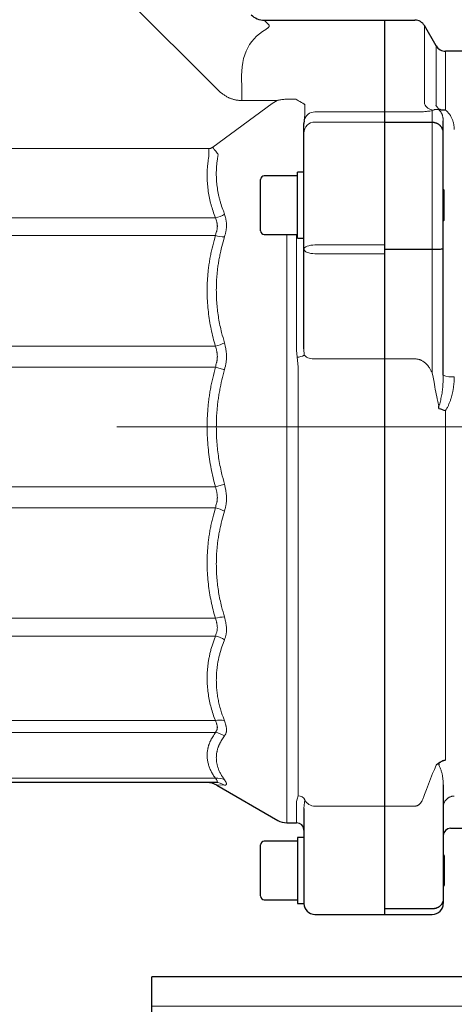
# Model space of a CAD drawing. Units: millimetres. Extents: x 0 to 210, y 0 to 297.
# Drawn here: x 87 to 90, y 86 to 92 of the extents above; entities that cross this region are included whole.
import ezdxf

# ---------------------------------------------------------------- set-up
doc = ezdxf.new("R2010")
doc.units = ezdxf.units.MM
doc.header["$LTSCALE"] = 5
doc.linetypes.add('AUSGEZOGEN', pattern=[0])
doc.linetypes.add('DASHDOT', pattern=[1, 0.5, -0.25, 0, -0.25])
for name, color, linetype in [('Mittellinie', 7, 'Continuous'), ('Volllinie breit', 7, 'Continuous'), ('Volllinie schmal', 7, 'Continuous')]:
    doc.layers.add(name, color=color, linetype=linetype)

# ---------------------------------------------------------------- blocks, each defined once
blk = doc.blocks.new('TE17_PL16_SAL_nNn075')
at = {"layer": 'Mittellinie', "color": 56, "linetype": 'DASHDOT', "lineweight": 18, "true_color": 0x808000}
blk.add_line((82.7824, 89.6483), (90.9724, 89.6483), dxfattribs=at)
at = {"layer": 'Volllinie breit', "color": 56, "linetype": 'AUSGEZOGEN', "lineweight": 25, "true_color": 0x808000}
for p, q in [((88.6848, 91.8683), (89.5077, 91.8683)), ((89.3424, 91.8683), (89.3424, 86.9883)), ((89.6232, 91.7283), (89.5597, 91.8383)), ((90.6124, 91.6983), (89.6751, 91.6983)), ((88.904, 91.321), (88.9024, 91.3044)), ((88.9024, 90.0744), (88.9024, 91.3044)), ((89.6024, 91.3096), (89.3424, 91.3096)), ((89.6624, 89.9302), (89.6624, 91.3183)), ((88.8664, 91.0183), (88.6864, 91.0183)), ((88.9024, 91.0383), (88.8664, 91.0383)), ((88.8664, 90.6783), (88.8664, 91.0383)), ((88.6664, 90.7182), (88.6664, 90.9976)), ((89.6664, 90.9399), (89.6624, 90.9439)), ((89.6664, 90.7767), (89.6664, 90.9399)), ((89.6624, 90.7727), (89.6664, 90.7767)), ((88.6864, 90.6983), (88.8664, 90.6983)), ((88.8664, 90.6783), (88.9024, 90.6783)), ((89.6024, 90.6168), (89.3424, 90.6168)), ((88.4194, 87.7083), (83.2624, 87.7083)), ((88.4269, 87.6935), (88.7592, 87.5017)), ((89.6624, 87.6964), (89.6624, 87.0483)), ((88.9024, 87.5661), (88.9024, 87.0483)), ((88.8092, 87.4883), (88.8624, 87.4883)), ((89.7024, 87.4583), (89.8724, 87.4583)), ((88.6664, 87.0893), (88.6664, 87.3684)), ((88.8664, 87.3883), (88.6864, 87.3883)), ((88.9024, 87.4083), (88.8664, 87.4083)), ((88.8664, 87.4083), (88.8664, 87.0483)), ((89.6664, 87.3099), (89.6624, 87.3139)), ((89.6664, 87.3099), (89.6664, 87.1467)), ((89.6624, 87.1427), (89.6664, 87.1467)), ((88.6864, 87.0683), (88.8664, 87.0683)), ((88.8664, 87.0483), (88.9024, 87.0483)), ((88.9624, 86.9883), (89.6024, 86.9883)), ((89.6024, 87.0186), (89.3424, 87.0186))]:
    blk.add_line(p, q, dxfattribs=at)
for points in [[(89.6383, 91.3819), (89.6341, 91.3867), (89.6321, 91.3892), (89.6301, 91.3916), (89.6283, 91.3942), (89.6265, 91.3968), (89.6248, 91.3994), (89.624, 91.4008), (89.6233, 91.4022), (89.6232, 91.4024)], [(89.6383, 91.3819), (89.6385, 91.381), (89.6387, 91.3802), (89.6388, 91.3802)], [(89.6751, 91.3771), (89.6749, 91.377), (89.6726, 91.3767), (89.6703, 91.3765), (89.668, 91.3763), (89.6657, 91.3762), (89.6634, 91.3762), (89.6611, 91.3763), (89.6589, 91.3764), (89.6567, 91.3767), (89.6543, 91.3771), (89.6519, 91.3776), (89.6496, 91.3782), (89.6473, 91.3788), (89.645, 91.3795), (89.6428, 91.3803), (89.6383, 91.3819)], [(89.6624, 91.2521), (89.6624, 91.2523), (89.6623, 91.2544), (89.6622, 91.2566), (89.662, 91.2587), (89.6617, 91.2608), (89.6613, 91.2629), (89.6608, 91.265), (89.6603, 91.2671), (89.6597, 91.2692), (89.6589, 91.2714), (89.658, 91.2736), (89.657, 91.2758), (89.656, 91.2779), (89.6548, 91.28), (89.6536, 91.282), (89.6523, 91.284), (89.6508, 91.286), (89.6494, 91.2878), (89.6479, 91.2895), (89.6464, 91.2911), (89.6448, 91.2928), (89.6431, 91.2943), (89.6413, 91.2958), (89.6395, 91.2973), (89.6376, 91.2987), (89.6357, 91.2999), (89.6337, 91.3012), (89.6317, 91.3023), (89.6297, 91.3034), (89.6276, 91.3044), (89.6254, 91.3052), (89.6232, 91.3061), (89.621, 91.3067), (89.6188, 91.3073), (89.6165, 91.3078), (89.6142, 91.3083), (89.6118, 91.3086), (89.6095, 91.3089), (89.6071, 91.3092), (89.6024, 91.3096)], [(89.6624, 90.6187), (89.6624, 90.6187), (89.6623, 90.6186), (89.6622, 90.6186), (89.6617, 90.6184), (89.6608, 90.6183), (89.6597, 90.6182), (89.656, 90.6179), (89.6508, 90.6176), (89.6448, 90.6174), (89.6376, 90.6172), (89.6297, 90.617), (89.621, 90.6169), (89.6024, 90.6168)], [(89.6383, 89.7495), (89.6385, 89.7553), (89.6387, 89.7607), (89.6388, 89.7609)], [(89.6383, 89.7495), (89.6474, 89.7464), (89.6521, 89.7449), (89.657, 89.7434), (89.6658, 89.7407), (89.6749, 89.7382), (89.6751, 89.7381)], [(89.6383, 87.8136), (89.6341, 87.8113), (89.6321, 87.8101), (89.6301, 87.8089), (89.6283, 87.8076), (89.6265, 87.8062), (89.6248, 87.8048), (89.624, 87.8041), (89.6233, 87.8033), (89.6232, 87.8032)], [(89.6751, 87.8298), (89.6749, 87.8297), (89.6726, 87.8294), (89.6703, 87.829), (89.668, 87.8285), (89.6657, 87.8279), (89.6634, 87.8273), (89.6611, 87.8265), (89.6589, 87.8257), (89.6567, 87.8248), (89.6543, 87.8237), (89.6519, 87.8224), (89.6496, 87.8211), (89.6473, 87.8197), (89.645, 87.8182), (89.6428, 87.8167), (89.6383, 87.8136)], [(89.6383, 87.8136), (89.6385, 87.8089), (89.6387, 87.8041), (89.6388, 87.8039)], [(89.6624, 87.0742), (89.6624, 87.0739), (89.6623, 87.0719), (89.6622, 87.0698), (89.662, 87.0678), (89.6617, 87.0657), (89.6613, 87.0637), (89.6608, 87.0616), (89.6603, 87.0596), (89.6597, 87.0576), (89.6589, 87.0555), (89.658, 87.0533), (89.657, 87.0512), (89.656, 87.0492), (89.6548, 87.0472), (89.6536, 87.0452), (89.6523, 87.0432), (89.6508, 87.0414), (89.6494, 87.0396), (89.6479, 87.038), (89.6464, 87.0364), (89.6448, 87.0348), (89.6431, 87.0333), (89.6413, 87.0319), (89.6395, 87.0305), (89.6376, 87.0291), (89.6357, 87.0279), (89.6337, 87.0267), (89.6317, 87.0256), (89.6297, 87.0246), (89.6276, 87.0236), (89.6254, 87.0228), (89.6232, 87.022), (89.621, 87.0213), (89.6188, 87.0207), (89.6165, 87.0203), (89.6142, 87.0199), (89.6118, 87.0195), (89.6095, 87.0192), (89.6071, 87.019), (89.6024, 87.0186)]]:
    blk.add_lwpolyline(points, dxfattribs=at)
for centre, radius, start, end in [((88.6848, 91.9683), 0.1, 225, 271.1125), ((89.5077, 91.8083), 0.06, 30, 90), ((89.6751, 91.7583), 0.06, 210, 270), ((88.6864, 90.9983), 0.02, 90, 180), ((88.6864, 90.7183), 0.02, 180, 270), ((88.3745, 87.6083), 0.1, 58.3996, 90), ((88.8092, 87.5883), 0.1, 240, 270), ((88.8624, 87.4483), 0.04, 0, 90), ((89.7024, 87.4183), 0.04, 90, 180), ((88.6864, 87.3683), 0.02, 90, 180), ((88.6864, 87.0883), 0.02, 180, 270), ((88.9624, 87.0483), 0.06, 180, 270), ((89.6024, 87.0483), 0.06, 270, 0)]:
    blk.add_arc(centre, radius, start, end, dxfattribs=at)
at = {"layer": 'Volllinie schmal', "color": 56, "linetype": 'AUSGEZOGEN', "lineweight": 18, "true_color": 0x808000}
for p, q in [((88.4324, 91.4869), (87.3791, 92.5402)), ((89.5597, 91.8383), (89.5597, 91.4119)), ((89.6232, 91.4024), (89.6232, 91.7283)), ((89.6751, 91.6983), (89.6751, 91.3771)), ((88.5646, 91.4293), (88.5646, 91.5133)), ((88.4048, 91.1745), (88.7292, 91.414)), ((88.7559, 91.4293), (88.5646, 91.4293)), ((88.7292, 91.414), (88.7559, 91.4293)), ((88.8092, 91.4366), (88.8584, 91.4366)), ((88.9022, 91.411), (88.8984, 91.4132)), ((88.9074, 91.4064), (88.9022, 91.411)), ((88.908, 91.4088), (88.9074, 91.4064)), ((88.9074, 91.4064), (88.9074, 91.3519)), ((88.9074, 91.3519), (88.904, 91.321)), ((88.9624, 91.367), (89.5077, 91.367)), ((89.607, 91.3765), (89.6024, 91.3744)), ((89.6024, 89.9428), (89.6024, 91.3744)), ((88.9624, 91.3119), (89.3424, 91.3119)), ((86.0056, 91.1667), (88.3837, 91.1667)), ((88.3837, 91.1243), (88.3837, 91.1667)), ((83.2624, 90.7894), (88.4194, 90.7894)), ((88.4194, 90.6921), (83.2624, 90.6921)), ((88.8092, 90.6983), (88.8092, 87.4883)), ((88.8624, 90.0667), (88.8624, 90.6983)), ((88.9624, 90.6411), (89.3424, 90.6411)), ((89.3424, 90.5933), (88.9624, 90.5933)), ((83.2624, 90.0893), (88.4194, 90.0893)), ((88.865, 90.0286), (88.8624, 90.0667)), ((88.9024, 90.0744), (88.904, 90.0396)), ((88.8707, 89.9764), (88.865, 90.0286)), ((88.9624, 90.02), (89.5077, 90.02)), ((83.2024, 89.9745), (88.4194, 89.9745)), ((88.8707, 87.6354), (88.8707, 89.9764)), ((89.6024, 89.9428), (89.607, 89.9196)), ((89.6751, 89.7381), (89.6751, 87.8298)), ((83.2024, 89.3221), (88.4194, 89.3221)), ((88.4194, 89.2073), (83.2624, 89.2073)), ((83.2624, 88.6045), (88.4194, 88.6045)), ((88.4194, 88.5072), (83.2624, 88.5072)), ((83.2624, 88.0459), (88.4194, 88.0459)), ((88.4194, 87.9808), (83.2624, 87.9808)), ((83.2624, 87.7312), (88.4194, 87.7312)), ((88.4694, 87.6938), (88.4277, 87.6948)), ((88.865, 87.6168), (88.8707, 87.6354)), ((89.555, 87.6273), (89.5597, 87.6421)), ((88.8624, 87.6039), (88.865, 87.6168)), ((88.8624, 87.4883), (88.8624, 87.6039)), ((88.904, 87.5844), (88.9024, 87.5661)), ((88.9074, 87.613), (88.904, 87.5844)), ((88.9624, 87.5794), (89.5077, 87.5794))]:
    blk.add_line(p, q, dxfattribs=at)
for points in [[(88.6848, 91.8683), (88.6876, 91.8656), (88.696, 91.8576), (88.7099, 91.8443)], [(88.7099, 91.8443), (88.7111, 91.8425), (88.7117, 91.8415), (88.7122, 91.8406), (88.7127, 91.8397), (88.7131, 91.8387), (88.7133, 91.8377), (88.7134, 91.8367), (88.7134, 91.8357), (88.7132, 91.8346), (88.7129, 91.8335), (88.7124, 91.8324), (88.7117, 91.8312), (88.7109, 91.8301), (88.7099, 91.8289), (88.7087, 91.8277), (88.7074, 91.8265), (88.7059, 91.8252), (88.7042, 91.8239), (88.7025, 91.8227), (88.6987, 91.8201), (88.6948, 91.8175)], [(88.5646, 91.4293), (88.5559, 91.4296), (88.5516, 91.4299), (88.5472, 91.4302), (88.5435, 91.4306), (88.5398, 91.431), (88.5362, 91.4316), (88.5325, 91.4322), (88.5288, 91.4329), (88.5252, 91.4337), (88.5215, 91.4346), (88.5179, 91.4355), (88.5143, 91.4366), (88.5108, 91.4377), (88.5073, 91.4389), (88.5038, 91.4402), (88.5003, 91.4415), (88.4969, 91.443), (88.4935, 91.4445), (88.4902, 91.4461), (88.4862, 91.4481), (88.4824, 91.4502), (88.4785, 91.4524), (88.4748, 91.4548), (88.4711, 91.4571), (88.4674, 91.4596), (88.4638, 91.4621), (88.4602, 91.4647), (88.4566, 91.4674), (88.4531, 91.4701), (88.4461, 91.4756), (88.4392, 91.4812), (88.4324, 91.4869)], [(88.7559, 91.4293), (88.7606, 91.4305), (88.7653, 91.4316), (88.768, 91.4322), (88.7707, 91.4327), (88.7734, 91.4332), (88.7761, 91.4336), (88.7816, 91.4344), (88.787, 91.435), (88.7926, 91.4355), (88.7981, 91.4359), (88.8092, 91.4366)], [(88.8984, 91.4132), (88.8956, 91.4148), (88.8885, 91.4187), (88.8804, 91.4233), (88.8763, 91.4256), (88.8721, 91.4281), (88.8678, 91.4307), (88.8634, 91.4334), (88.8586, 91.4364), (88.8584, 91.4366)], [(88.9022, 91.411), (88.9031, 91.4107), (88.904, 91.4103), (88.9048, 91.41), (88.9056, 91.4097), (88.9063, 91.4095), (88.9069, 91.4092), (88.9075, 91.409), (88.908, 91.4088)], [(89.6024, 91.3744), (89.5956, 91.3732), (89.5884, 91.372), (89.5845, 91.3715), (89.5804, 91.3709), (89.576, 91.3704), (89.5713, 91.3699), (89.5663, 91.3694), (89.561, 91.369), (89.5553, 91.3685), (89.5493, 91.3682), (89.5429, 91.3678), (89.5361, 91.3675), (89.5292, 91.3673), (89.522, 91.3671), (89.5077, 91.367)], [(89.6388, 91.3802), (89.6331, 91.3808), (89.6303, 91.381), (89.6276, 91.3811), (89.6249, 91.3812), (89.6222, 91.3811), (89.6209, 91.3809), (89.6196, 91.3808), (89.6183, 91.3806), (89.6171, 91.3803), (89.6158, 91.38), (89.6145, 91.3796), (89.6132, 91.3791), (89.6119, 91.3786), (89.6095, 91.3776), (89.607, 91.3765)], [(89.6624, 91.3183), (89.6618, 91.324), (89.6611, 91.3297), (89.6608, 91.3325), (89.6604, 91.3354), (89.6599, 91.3382), (89.6593, 91.341), (89.6587, 91.3437), (89.658, 91.3465), (89.6572, 91.3492), (89.6563, 91.352), (89.6553, 91.3546), (89.6542, 91.3573), (89.6529, 91.3599), (89.6515, 91.3625), (89.6502, 91.3648), (89.6488, 91.367), (89.6472, 91.3693), (89.6456, 91.3715), (89.6439, 91.3736), (89.6422, 91.3758), (89.6388, 91.3802)], [(89.6751, 91.3771), (89.68, 91.3723), (89.6848, 91.3674), (89.6871, 91.365), (89.6893, 91.3625), (89.6915, 91.36), (89.6935, 91.3575), (89.6955, 91.3549), (89.6975, 91.3522), (89.6993, 91.3495), (89.701, 91.3468), (89.7026, 91.344), (89.7042, 91.3413), (89.7057, 91.3385), (89.7071, 91.3357), (89.7089, 91.3319), (89.7107, 91.328), (89.7123, 91.3242), (89.7138, 91.3203), (89.7151, 91.3164), (89.7164, 91.3124), (89.7175, 91.3085), (89.7184, 91.3045), (89.7193, 91.3003), (89.7199, 91.2962), (89.7205, 91.292), (89.721, 91.2878), (89.7214, 91.2835), (89.7218, 91.2793), (89.7224, 91.2708)], [(88.3837, 91.1667), (88.3864, 91.167), (88.389, 91.1674), (88.3903, 91.1676), (88.3916, 91.1679), (88.3929, 91.1682), (88.3942, 91.1686), (88.3956, 91.1691), (88.3969, 91.1697), (88.3983, 91.1704), (88.3996, 91.1712), (88.4022, 91.1728), (88.4048, 91.1745)], [(88.4348, 91.135), (88.4321, 91.1386), (88.4289, 91.1427), (88.4255, 91.1472), (88.4217, 91.1522), (88.4177, 91.1575), (88.4135, 91.163), (88.4092, 91.1687), (88.4048, 91.1745)], [(88.4194, 90.7894), (88.4131, 90.8073), (88.4101, 90.8162), (88.407, 90.8251), (88.4041, 90.834), (88.4013, 90.843), (88.3985, 90.852), (88.396, 90.861), (88.3947, 90.8655), (88.3936, 90.87), (88.3913, 90.879), (88.3892, 90.8881), (88.3872, 90.8971), (88.3854, 90.9062), (88.3838, 90.9153), (88.3822, 90.9244), (88.3809, 90.9336), (88.3796, 90.943), (88.3784, 90.9524), (88.3774, 90.9618), (88.3766, 90.9713), (88.3759, 90.9807), (88.3753, 90.9901), (88.3749, 90.9996), (88.3746, 91.009), (88.3745, 91.0185), (88.3745, 91.028), (88.3747, 91.0374), (88.375, 91.0469), (88.3753, 91.0516), (88.3755, 91.0563), (88.3759, 91.061), (88.3762, 91.0658), (88.3766, 91.0705), (88.377, 91.0752), (88.3775, 91.0799), (88.378, 91.0846), (88.3786, 91.0896), (88.3793, 91.0945), (88.3807, 91.1045), (88.3822, 91.1144), (88.3837, 91.1243)], [(88.4348, 91.135), (88.4329, 91.1241), (88.4311, 91.1132), (88.4303, 91.1078), (88.4295, 91.1023), (88.4287, 91.0969), (88.428, 91.0914), (88.4275, 91.087), (88.4271, 91.0826), (88.4266, 91.0783), (88.4262, 91.0739), (88.4256, 91.0651), (88.4251, 91.0563), (88.4248, 91.0475), (88.4246, 91.0387), (88.4245, 91.0299), (88.4246, 91.0212), (88.4248, 91.0124), (88.4252, 91.0036), (88.4257, 90.9948), (88.4263, 90.9861), (88.4271, 90.9773), (88.428, 90.9686), (88.429, 90.9598), (88.4302, 90.9511), (88.4316, 90.9421), (88.4331, 90.9331), (88.4347, 90.9241), (88.4366, 90.9152), (88.4385, 90.9062), (88.4396, 90.9018), (88.4406, 90.8973), (88.4418, 90.8929), (88.4429, 90.8884), (88.4441, 90.884), (88.4454, 90.8796), (88.4467, 90.8751), (88.448, 90.8707), (88.4508, 90.8619), (88.4537, 90.8531), (88.4567, 90.8443), (88.4598, 90.8356), (88.463, 90.8268), (88.4694, 90.8093)], [(88.4694, 90.8093), (88.4713, 90.8025), (88.4731, 90.7957), (88.4749, 90.7888), (88.4757, 90.7854), (88.4765, 90.7819), (88.4772, 90.7784), (88.4778, 90.7748), (88.4784, 90.7712), (88.4789, 90.7676), (88.4794, 90.764), (88.4797, 90.7603), (88.48, 90.7566), (88.4802, 90.7528), (88.4802, 90.7488), (88.4802, 90.7448), (88.48, 90.7408), (88.4797, 90.7367), (88.4793, 90.7325), (88.4789, 90.7284), (88.4783, 90.7242), (88.4776, 90.72), (88.4768, 90.7157), (88.4759, 90.7113), (88.475, 90.707), (88.4739, 90.7026), (88.4717, 90.6938), (88.4694, 90.685)], [(88.4194, 90.6921), (88.4228, 90.7032), (88.4245, 90.7088), (88.426, 90.7143), (88.4266, 90.717), (88.4273, 90.7198), (88.4279, 90.7225), (88.4284, 90.7252), (88.4289, 90.728), (88.4293, 90.7307), (88.4296, 90.7334), (88.4299, 90.7361), (88.43, 90.7383), (88.4301, 90.7406), (88.4302, 90.7428), (88.4302, 90.745), (88.43, 90.748), (88.4298, 90.751), (88.4295, 90.7539), (88.429, 90.7568), (88.4285, 90.7596), (88.428, 90.7624), (88.4273, 90.7652), (88.4266, 90.768), (88.4258, 90.7707), (88.425, 90.7734), (88.4232, 90.7788), (88.4213, 90.7841), (88.4194, 90.7894)], [(88.4194, 90.0893), (88.4132, 90.1124), (88.4101, 90.1239), (88.4072, 90.1354), (88.4042, 90.147), (88.4014, 90.1586), (88.3987, 90.1702), (88.3962, 90.1818), (88.3938, 90.1935), (88.3915, 90.2051), (88.3894, 90.2168), (88.3875, 90.2286), (88.3857, 90.2403), (88.384, 90.2521), (88.3825, 90.2639), (88.3811, 90.2757), (88.3798, 90.2878), (88.3786, 90.3), (88.3776, 90.3122), (88.3767, 90.3244), (88.376, 90.3366), (88.3754, 90.3488), (88.375, 90.361), (88.3747, 90.3732), (88.3746, 90.3854), (88.3746, 90.3976), (88.3747, 90.4098), (88.375, 90.422), (88.3755, 90.4342), (88.3761, 90.4465), (88.3768, 90.4587), (88.3777, 90.4708), (88.3783, 90.4778), (88.3789, 90.4848), (88.3795, 90.4918), (88.3802, 90.4987), (88.381, 90.5057), (88.3818, 90.5127), (88.3826, 90.5196), (88.3835, 90.5266), (88.3845, 90.5335), (88.3855, 90.5404), (88.3866, 90.5474), (88.3877, 90.5543), (88.3888, 90.5612), (88.39, 90.5681), (88.3913, 90.575), (88.3926, 90.5819), (88.394, 90.5888), (88.3955, 90.5957), (88.397, 90.6027), (88.3985, 90.6096), (88.4001, 90.6165), (88.4017, 90.6234), (88.4051, 90.6372), (88.4086, 90.6509), (88.4121, 90.6647), (88.4194, 90.6921)], [(88.4694, 90.685), (88.4622, 90.6589), (88.4587, 90.6459), (88.4552, 90.6328), (88.4519, 90.6197), (88.4487, 90.6066), (88.4472, 90.6), (88.4457, 90.5934), (88.4443, 90.5869), (88.4429, 90.5803), (88.4415, 90.5736), (88.4402, 90.5669), (88.439, 90.5602), (88.4378, 90.5535), (88.4367, 90.5468), (88.4356, 90.5401), (88.4346, 90.5334), (88.4336, 90.5266), (88.4327, 90.5199), (88.4318, 90.5132), (88.431, 90.5064), (88.4303, 90.4997), (88.4295, 90.4929), (88.4289, 90.4861), (88.4283, 90.4794), (88.4277, 90.4726), (88.427, 90.463), (88.4264, 90.4534), (88.4258, 90.4438), (88.4254, 90.4342), (88.4251, 90.4246), (88.4248, 90.415), (88.4247, 90.4054), (88.4246, 90.3958), (88.4247, 90.3862), (88.4248, 90.3766), (88.425, 90.367), (88.4254, 90.3574), (88.4258, 90.3478), (88.4264, 90.3383), (88.427, 90.3287), (88.4277, 90.3191), (88.4286, 90.3093), (88.4295, 90.2995), (88.4306, 90.2897), (88.4317, 90.28), (88.433, 90.2702), (88.4343, 90.2605), (88.4358, 90.2507), (88.4373, 90.241), (88.439, 90.2313), (88.4408, 90.2217), (88.4427, 90.212), (88.4446, 90.2024), (88.4467, 90.1927), (88.4489, 90.1831), (88.4512, 90.1736), (88.4536, 90.164), (88.4554, 90.1569), (88.4573, 90.1498), (88.4613, 90.1357), (88.4653, 90.1216), (88.4694, 90.1075)], [(88.9624, 90.6411), (88.9507, 90.6407), (88.9394, 90.6394), (88.929, 90.6373), (88.9199, 90.6345), (88.9125, 90.6311), (88.9069, 90.6273), (88.9035, 90.6231), (88.9024, 90.6187)], [(88.9624, 90.5933), (88.9507, 90.5938), (88.9394, 90.5953), (88.929, 90.5976), (88.9199, 90.6008), (88.9125, 90.6046), (88.9069, 90.609), (88.9035, 90.6138), (88.9024, 90.6187)], [(88.4694, 90.1075), (88.4713, 90.0989), (88.4731, 90.0902), (88.4749, 90.0815), (88.4757, 90.0772), (88.4765, 90.0728), (88.4772, 90.0684), (88.4778, 90.064), (88.4784, 90.0596), (88.4789, 90.0552), (88.4794, 90.0507), (88.4797, 90.0463), (88.48, 90.0418), (88.4802, 90.0373), (88.4802, 90.0326), (88.4802, 90.0279), (88.48, 90.0232), (88.4797, 90.0184), (88.4793, 90.0137), (88.4789, 90.0089), (88.4783, 90.0042), (88.4776, 89.9995), (88.4768, 89.9946), (88.4759, 89.9898), (88.475, 89.9849), (88.4739, 89.9801), (88.4717, 89.9705), (88.4694, 89.9609)], [(88.4194, 89.9745), (88.4211, 89.9807), (88.4228, 89.9868), (88.4245, 89.9929), (88.426, 89.9991), (88.4266, 90.0021), (88.4273, 90.0052), (88.4279, 90.0083), (88.4284, 90.0114), (88.4289, 90.0145), (88.4293, 90.0176), (88.4296, 90.0207), (88.4299, 90.0238), (88.43, 90.0264), (88.4301, 90.0291), (88.4302, 90.0317), (88.4302, 90.0343), (88.43, 90.0379), (88.4298, 90.0414), (88.4295, 90.0449), (88.429, 90.0484), (88.4285, 90.0519), (88.428, 90.0554), (88.4273, 90.0588), (88.4266, 90.0622), (88.4258, 90.0656), (88.425, 90.0691), (88.4232, 90.0758), (88.4213, 90.0826), (88.4194, 90.0893)], [(89.5077, 90.02), (89.5147, 90.0192), (89.5182, 90.0187), (89.5217, 90.0182), (89.5251, 90.0175), (89.5285, 90.0168), (89.5318, 90.0159), (89.5334, 90.0154), (89.5351, 90.0149), (89.5367, 90.0143), (89.5382, 90.0137), (89.5398, 90.013), (89.5413, 90.0123), (89.5444, 90.0108), (89.5473, 90.0091), (89.5502, 90.0074), (89.5531, 90.0055), (89.5558, 90.0035), (89.5585, 90.0015), (89.5606, 89.9998), (89.5626, 89.9982), (89.5646, 89.9964), (89.5666, 89.9946), (89.5685, 89.9928), (89.5704, 89.991), (89.5722, 89.9891), (89.574, 89.9872), (89.5757, 89.9853), (89.5774, 89.9833), (89.579, 89.9813), (89.5806, 89.9793), (89.5822, 89.9773), (89.5837, 89.9752), (89.5852, 89.9731), (89.5866, 89.971), (89.5888, 89.9676), (89.5909, 89.9641), (89.593, 89.9606), (89.5949, 89.9571), (89.5968, 89.9535), (89.5987, 89.95), (89.6024, 89.9428)], [(88.4194, 89.3221), (88.4132, 89.347), (88.4101, 89.3595), (88.4072, 89.372), (88.4042, 89.3845), (88.4014, 89.397), (88.3987, 89.4096), (88.3962, 89.4222), (88.3949, 89.4285), (88.3938, 89.4348), (88.3915, 89.4474), (88.3894, 89.4601), (88.3875, 89.4728), (88.3857, 89.4855), (88.384, 89.4983), (88.3825, 89.511), (88.3811, 89.5238), (88.3798, 89.537), (88.3786, 89.5501), (88.3776, 89.5633), (88.3767, 89.5765), (88.376, 89.5897), (88.3754, 89.6029), (88.375, 89.6161), (88.3747, 89.6293), (88.3746, 89.6426), (88.3746, 89.6558), (88.3747, 89.669), (88.375, 89.6822), (88.3755, 89.6954), (88.3761, 89.7086), (88.3768, 89.7218), (88.3777, 89.735), (88.3783, 89.7426), (88.3789, 89.7501), (88.3795, 89.7577), (88.3802, 89.7652), (88.381, 89.7728), (88.3818, 89.7803), (88.3826, 89.7878), (88.3835, 89.7953), (88.3845, 89.8029), (88.3855, 89.8104), (88.3866, 89.8179), (88.3877, 89.8254), (88.3888, 89.8328), (88.39, 89.8403), (88.3913, 89.8478), (88.3926, 89.8552), (88.394, 89.8627), (88.3955, 89.8702), (88.397, 89.8777), (88.3985, 89.8852), (88.4001, 89.8927), (88.4017, 89.9001), (88.4051, 89.9151), (88.4086, 89.9299), (88.4121, 89.9448), (88.4194, 89.9745)], [(88.4194, 89.9745), (88.426, 89.9727), (88.4325, 89.971), (88.439, 89.9692), (88.4454, 89.9674), (88.4516, 89.9657), (88.4577, 89.964), (88.4637, 89.9624), (88.4694, 89.9609)], [(88.4694, 89.9609), (88.4622, 89.9327), (88.4587, 89.9186), (88.4552, 89.9045), (88.4519, 89.8903), (88.4487, 89.8762), (88.4472, 89.8691), (88.4457, 89.862), (88.4443, 89.8549), (88.4429, 89.8477), (88.4415, 89.8405), (88.4402, 89.8333), (88.439, 89.8261), (88.4378, 89.8188), (88.4367, 89.8116), (88.4356, 89.8043), (88.4346, 89.7971), (88.4336, 89.7898), (88.4327, 89.7825), (88.4318, 89.7752), (88.431, 89.7679), (88.4303, 89.7606), (88.4295, 89.7533), (88.4289, 89.746), (88.4283, 89.7387), (88.4277, 89.7314), (88.427, 89.721), (88.4264, 89.7106), (88.4258, 89.7002), (88.4254, 89.6899), (88.4251, 89.6795), (88.4248, 89.6691), (88.4247, 89.6587), (88.4246, 89.6483), (88.4247, 89.6379), (88.4248, 89.6275), (88.425, 89.6171), (88.4254, 89.6067), (88.4258, 89.5963), (88.4264, 89.586), (88.427, 89.5756), (88.4277, 89.5652), (88.4286, 89.5546), (88.4295, 89.544), (88.4306, 89.5334), (88.4317, 89.5228), (88.433, 89.5122), (88.4343, 89.5017), (88.4358, 89.4911), (88.4373, 89.4806), (88.439, 89.4701), (88.4408, 89.4596), (88.4427, 89.4491), (88.4446, 89.4387), (88.4467, 89.4282), (88.4489, 89.4178), (88.4512, 89.4074), (88.4536, 89.3971), (88.4554, 89.3894), (88.4573, 89.3817), (88.4613, 89.3664), (88.4653, 89.3511), (88.4694, 89.3358)], [(89.607, 89.9196), (89.6117, 89.8929), (89.614, 89.8796), (89.6164, 89.8664), (89.6188, 89.8532), (89.6213, 89.8402), (89.6239, 89.8272), (89.6266, 89.8144), (89.6295, 89.8009), (89.6326, 89.7875), (89.6388, 89.7609)], [(89.6388, 89.7609), (89.6426, 89.7752), (89.6445, 89.7824), (89.6463, 89.7896), (89.6481, 89.7968), (89.6498, 89.804), (89.6514, 89.8113), (89.6528, 89.8185), (89.6542, 89.826), (89.6554, 89.8334), (89.6565, 89.8409), (89.6575, 89.8484), (89.6584, 89.8559), (89.6591, 89.8635), (89.6598, 89.871), (89.6603, 89.8786), (89.6607, 89.885), (89.6611, 89.8915), (89.6614, 89.8979), (89.6616, 89.9044), (89.662, 89.9173), (89.6624, 89.9302)], [(89.7224, 89.9222), (89.7217, 89.9075), (89.7213, 89.9002), (89.7208, 89.8929), (89.7203, 89.8855), (89.7197, 89.8782), (89.7189, 89.8709), (89.718, 89.8636), (89.7175, 89.8599), (89.7169, 89.8562), (89.7163, 89.8525), (89.7156, 89.8488), (89.7149, 89.8451), (89.7142, 89.8414), (89.7126, 89.834), (89.7109, 89.8267), (89.709, 89.8194), (89.7069, 89.8121), (89.7047, 89.8049), (89.7035, 89.8009), (89.7022, 89.7969), (89.7008, 89.7929), (89.6994, 89.7889), (89.6979, 89.785), (89.6964, 89.7811), (89.6949, 89.7772), (89.6933, 89.7733), (89.6916, 89.7694), (89.6899, 89.7656), (89.6881, 89.7618), (89.6863, 89.758), (89.6844, 89.7543), (89.6824, 89.7506), (89.6804, 89.7469), (89.6783, 89.7433), (89.6751, 89.7381)], [(88.4194, 89.3221), (88.426, 89.3239), (88.4325, 89.3257), (88.439, 89.3275), (88.4454, 89.3292), (88.4516, 89.3309), (88.4577, 89.3326), (88.4637, 89.3342), (88.4694, 89.3358)], [(88.4194, 89.2073), (88.4211, 89.2131), (88.4228, 89.2188), (88.4245, 89.2246), (88.426, 89.2305), (88.4266, 89.2334), (88.4273, 89.2363), (88.4279, 89.2393), (88.4284, 89.2423), (88.4289, 89.2453), (88.4293, 89.2483), (88.4296, 89.2513), (88.4299, 89.2544), (88.43, 89.257), (88.4301, 89.2596), (88.4302, 89.2622), (88.4302, 89.2648), (88.43, 89.2684), (88.4298, 89.272), (88.4295, 89.2756), (88.429, 89.2792), (88.4285, 89.2828), (88.428, 89.2863), (88.4273, 89.2899), (88.4266, 89.2935), (88.4258, 89.2971), (88.425, 89.3006), (88.4232, 89.3078), (88.4213, 89.315), (88.4194, 89.3221)], [(88.4694, 89.3358), (88.4713, 89.3266), (88.4731, 89.3174), (88.4749, 89.3083), (88.4757, 89.3037), (88.4765, 89.2991), (88.4772, 89.2945), (88.4778, 89.29), (88.4784, 89.2854), (88.4789, 89.2808), (88.4794, 89.2762), (88.4797, 89.2717), (88.48, 89.2671), (88.4802, 89.2626), (88.4802, 89.2579), (88.4802, 89.2532), (88.48, 89.2485), (88.4797, 89.2438), (88.4793, 89.2392), (88.4789, 89.2346), (88.4783, 89.23), (88.4776, 89.2255), (88.4768, 89.2208), (88.4759, 89.2162), (88.475, 89.2117), (88.4739, 89.2071), (88.4728, 89.2026), (88.4717, 89.1981), (88.4694, 89.1891)], [(88.4194, 88.6045), (88.4132, 88.6276), (88.4101, 88.6391), (88.4072, 88.6506), (88.4042, 88.6622), (88.4014, 88.6738), (88.3987, 88.6854), (88.3962, 88.697), (88.3938, 88.7086), (88.3915, 88.7203), (88.3894, 88.732), (88.3875, 88.7438), (88.3857, 88.7555), (88.384, 88.7673), (88.3825, 88.7791), (88.3811, 88.7909), (88.3798, 88.803), (88.3786, 88.8152), (88.3776, 88.8274), (88.3767, 88.8396), (88.376, 88.8518), (88.3754, 88.864), (88.375, 88.8762), (88.3747, 88.8884), (88.3746, 88.9006), (88.3746, 88.9128), (88.3747, 88.925), (88.375, 88.9372), (88.3755, 88.9494), (88.3761, 88.9616), (88.3768, 88.9738), (88.3777, 88.986), (88.3783, 88.993), (88.3789, 89), (88.3795, 89.007), (88.3802, 89.0139), (88.381, 89.0209), (88.3818, 89.0278), (88.3826, 89.0348), (88.3835, 89.0418), (88.3845, 89.0487), (88.3855, 89.0556), (88.3866, 89.0626), (88.3877, 89.0695), (88.3888, 89.0764), (88.39, 89.0833), (88.3913, 89.0902), (88.3926, 89.0971), (88.394, 89.104), (88.3955, 89.1109), (88.397, 89.1179), (88.3985, 89.1248), (88.4001, 89.1317), (88.4017, 89.1386), (88.4051, 89.1523), (88.4086, 89.1661), (88.4121, 89.1798), (88.4194, 89.2073)], [(88.4694, 89.1891), (88.4622, 89.1632), (88.4587, 89.1502), (88.4552, 89.1372), (88.4519, 89.1241), (88.4487, 89.1111), (88.4472, 89.1045), (88.4457, 89.098), (88.4443, 89.0914), (88.4429, 89.0848), (88.4415, 89.0782), (88.4402, 89.0715), (88.439, 89.0649), (88.4378, 89.0582), (88.4367, 89.0515), (88.4356, 89.0448), (88.4346, 89.0381), (88.4336, 89.0314), (88.4327, 89.0247), (88.4318, 89.018), (88.431, 89.0112), (88.4303, 89.0045), (88.4295, 88.9977), (88.4289, 88.991), (88.4283, 88.9842), (88.4277, 88.9775), (88.427, 88.9679), (88.4264, 88.9583), (88.4258, 88.9487), (88.4254, 88.9391), (88.4251, 88.9296), (88.4248, 88.92), (88.4247, 88.9104), (88.4246, 88.9008), (88.4247, 88.8912), (88.4248, 88.8816), (88.425, 88.872), (88.4254, 88.8624), (88.4258, 88.8528), (88.4264, 88.8432), (88.427, 88.8336), (88.4277, 88.824), (88.4286, 88.8142), (88.4295, 88.8044), (88.4306, 88.7946), (88.4317, 88.7848), (88.433, 88.775), (88.4343, 88.7652), (88.4358, 88.7555), (88.4373, 88.7457), (88.439, 88.736), (88.4408, 88.7263), (88.4427, 88.7166), (88.4446, 88.7069), (88.4467, 88.6973), (88.4489, 88.6876), (88.4512, 88.678), (88.4536, 88.6684), (88.4554, 88.6613), (88.4573, 88.6542), (88.4613, 88.64), (88.4653, 88.6258), (88.4694, 88.6116)], [(88.4194, 88.5072), (88.4211, 88.5117), (88.4228, 88.5163), (88.4245, 88.5208), (88.426, 88.5255), (88.4266, 88.5278), (88.4273, 88.5302), (88.4279, 88.5326), (88.4284, 88.535), (88.4289, 88.5374), (88.4293, 88.5399), (88.4296, 88.5424), (88.4299, 88.5449), (88.43, 88.5471), (88.4301, 88.5493), (88.4302, 88.5515), (88.4302, 88.5537), (88.43, 88.5568), (88.4298, 88.5599), (88.4295, 88.563), (88.429, 88.5661), (88.4285, 88.5693), (88.428, 88.5724), (88.4273, 88.5756), (88.4266, 88.5788), (88.4258, 88.582), (88.425, 88.5852), (88.4232, 88.5916), (88.4213, 88.5981), (88.4194, 88.6045)], [(88.4694, 88.6116), (88.4713, 88.6033), (88.4731, 88.595), (88.4749, 88.5868), (88.4757, 88.5827), (88.4765, 88.5786), (88.4772, 88.5745), (88.4778, 88.5704), (88.4784, 88.5664), (88.4789, 88.5624), (88.4794, 88.5584), (88.4797, 88.5544), (88.48, 88.5505), (88.4802, 88.5466), (88.4802, 88.5426), (88.4802, 88.5386), (88.48, 88.5347), (88.4797, 88.5308), (88.4793, 88.527), (88.4789, 88.5232), (88.4783, 88.5195), (88.4776, 88.5158), (88.4768, 88.5121), (88.4759, 88.5085), (88.475, 88.5049), (88.4739, 88.5013), (88.4728, 88.4978), (88.4717, 88.4943), (88.4694, 88.4873)], [(88.4194, 88.0459), (88.4132, 88.0635), (88.4101, 88.0723), (88.4072, 88.0812), (88.4042, 88.09), (88.4014, 88.0989), (88.3987, 88.1077), (88.3962, 88.1166), (88.3938, 88.1255), (88.3915, 88.1345), (88.3894, 88.1434), (88.3875, 88.1524), (88.3857, 88.1614), (88.384, 88.1704), (88.3825, 88.1794), (88.3811, 88.1885), (88.3798, 88.1978), (88.3786, 88.2071), (88.3776, 88.2164), (88.3767, 88.2258), (88.376, 88.2351), (88.3754, 88.2444), (88.375, 88.2538), (88.3747, 88.2631), (88.3746, 88.2725), (88.3746, 88.2818), (88.3747, 88.2912), (88.375, 88.3005), (88.3755, 88.3098), (88.3761, 88.3192), (88.3768, 88.3285), (88.3777, 88.3379), (88.3783, 88.3432), (88.3789, 88.3485), (88.3795, 88.3539), (88.3802, 88.3592), (88.381, 88.3645), (88.3818, 88.3699), (88.3826, 88.3752), (88.3835, 88.3805), (88.3845, 88.3858), (88.3855, 88.3911), (88.3866, 88.3964), (88.3877, 88.4017), (88.3888, 88.407), (88.39, 88.4123), (88.3913, 88.4176), (88.3926, 88.4228), (88.394, 88.4281), (88.3955, 88.4334), (88.397, 88.4387), (88.3985, 88.444), (88.4017, 88.4546), (88.4051, 88.4651), (88.4086, 88.4757), (88.4121, 88.4862), (88.4194, 88.5072)], [(88.4694, 88.4873), (88.4622, 88.4675), (88.4587, 88.4576), (88.4552, 88.4477), (88.4519, 88.4377), (88.4487, 88.4278), (88.4472, 88.4228), (88.4457, 88.4178), (88.4443, 88.4128), (88.4429, 88.4077), (88.4415, 88.4027), (88.4402, 88.3976), (88.439, 88.3925), (88.4378, 88.3874), (88.4367, 88.3823), (88.4356, 88.3772), (88.4346, 88.3721), (88.4336, 88.3669), (88.4327, 88.3618), (88.4318, 88.3567), (88.431, 88.3515), (88.4303, 88.3464), (88.4295, 88.3412), (88.4289, 88.3361), (88.4283, 88.3309), (88.4277, 88.3257), (88.427, 88.3184), (88.4264, 88.3111), (88.4258, 88.3037), (88.4254, 88.2964), (88.4251, 88.2891), (88.4248, 88.2817), (88.4247, 88.2744), (88.4246, 88.267), (88.4247, 88.2597), (88.4248, 88.2523), (88.425, 88.245), (88.4254, 88.2376), (88.4258, 88.2303), (88.4264, 88.2229), (88.427, 88.2156), (88.4277, 88.2082), (88.4286, 88.2007), (88.4295, 88.1932), (88.4306, 88.1857), (88.4317, 88.1782), (88.433, 88.1707), (88.4343, 88.1632), (88.4358, 88.1557), (88.4373, 88.1482), (88.439, 88.1408), (88.4408, 88.1333), (88.4427, 88.1259), (88.4446, 88.1185), (88.4467, 88.1111), (88.4489, 88.1037), (88.4512, 88.0963), (88.4536, 88.0889), (88.4554, 88.0834), (88.4573, 88.078), (88.4613, 88.0671), (88.4653, 88.0562), (88.4694, 88.0453)], [(88.4194, 87.9808), (88.4211, 87.9834), (88.4228, 87.986), (88.4245, 87.9887), (88.4252, 87.99), (88.426, 87.9914), (88.4266, 87.9928), (88.4273, 87.9942), (88.4279, 87.9957), (88.4284, 87.9972), (88.4289, 87.9987), (88.4293, 88.0002), (88.4296, 88.0018), (88.4299, 88.0034), (88.43, 88.0049), (88.4301, 88.0063), (88.4302, 88.0078), (88.4302, 88.0093), (88.43, 88.0113), (88.4298, 88.0135), (88.4295, 88.0156), (88.429, 88.0178), (88.4285, 88.02), (88.428, 88.0223), (88.4273, 88.0246), (88.4266, 88.0269), (88.4258, 88.0292), (88.425, 88.0316), (88.4232, 88.0363), (88.4213, 88.0411), (88.4194, 88.0459)], [(88.4694, 88.0453), (88.4713, 88.0391), (88.4731, 88.033), (88.4749, 88.0269), (88.4765, 88.0209), (88.4772, 88.018), (88.4778, 88.015), (88.4784, 88.0121), (88.4789, 88.0093), (88.4794, 88.0065), (88.4797, 88.0037), (88.48, 88.001), (88.4802, 87.9983), (88.4802, 87.9956), (88.4802, 87.993), (88.48, 87.9904), (88.4797, 87.9879), (88.4793, 87.9855), (88.4789, 87.9831), (88.4783, 87.9808), (88.4776, 87.9786), (88.4768, 87.9764), (88.4759, 87.9742), (88.475, 87.9721), (88.4739, 87.9701), (88.4728, 87.9681), (88.4717, 87.9661), (88.4694, 87.9622)], [(88.4194, 87.7312), (88.4132, 87.7407), (88.4101, 87.7455), (88.4072, 87.7503), (88.4042, 87.755), (88.4014, 87.7598), (88.3987, 87.7646), (88.3962, 87.7695), (88.3938, 87.7743), (88.3915, 87.7791), (88.3894, 87.784), (88.3875, 87.7888), (88.3857, 87.7937), (88.384, 87.7986), (88.3825, 87.8034), (88.3811, 87.8083), (88.3798, 87.8134), (88.3786, 87.8184), (88.3776, 87.8235), (88.3767, 87.8285), (88.376, 87.8336), (88.3754, 87.8386), (88.375, 87.8437), (88.3747, 87.8487), (88.3746, 87.8538), (88.3746, 87.8588), (88.3747, 87.8639), (88.375, 87.869), (88.3755, 87.874), (88.3761, 87.8791), (88.3768, 87.8841), (88.3777, 87.8892), (88.3783, 87.8921), (88.3789, 87.895), (88.3795, 87.8978), (88.3802, 87.9007), (88.381, 87.9036), (88.3818, 87.9065), (88.3826, 87.9094), (88.3835, 87.9123), (88.3845, 87.9151), (88.3855, 87.918), (88.3866, 87.9209), (88.3877, 87.9237), (88.3888, 87.9266), (88.39, 87.9295), (88.3913, 87.9323), (88.3926, 87.9352), (88.394, 87.938), (88.3955, 87.9409), (88.397, 87.9438), (88.3985, 87.9466), (88.4017, 87.9524), (88.4051, 87.9581), (88.4086, 87.9638), (88.4121, 87.9695), (88.4194, 87.9808)], [(88.4694, 87.9622), (88.4622, 87.9516), (88.4587, 87.9463), (88.4552, 87.941), (88.4519, 87.9356), (88.4487, 87.9303), (88.4472, 87.9276), (88.4457, 87.9249), (88.4443, 87.9222), (88.4429, 87.9195), (88.4415, 87.9168), (88.4402, 87.9141), (88.439, 87.9113), (88.4378, 87.9086), (88.4367, 87.9058), (88.4356, 87.9031), (88.4346, 87.9003), (88.4336, 87.8975), (88.4327, 87.8948), (88.4318, 87.892), (88.431, 87.8892), (88.4303, 87.8865), (88.4295, 87.8837), (88.4289, 87.8809), (88.4283, 87.8781), (88.4277, 87.8753), (88.427, 87.8714), (88.4264, 87.8674), (88.4258, 87.8635), (88.4254, 87.8595), (88.4251, 87.8555), (88.4248, 87.8516), (88.4247, 87.8476), (88.4246, 87.8436), (88.4247, 87.8396), (88.4248, 87.8356), (88.425, 87.8317), (88.4254, 87.8277), (88.4258, 87.8237), (88.4264, 87.8197), (88.427, 87.8157), (88.4277, 87.8117), (88.4286, 87.8077), (88.4295, 87.8036), (88.4306, 87.7995), (88.4317, 87.7954), (88.433, 87.7914), (88.4343, 87.7873), (88.4358, 87.7832), (88.4373, 87.7791), (88.439, 87.7751), (88.4408, 87.771), (88.4427, 87.767), (88.4446, 87.7629), (88.4467, 87.7589), (88.4489, 87.7549), (88.4512, 87.7508), (88.4536, 87.7468), (88.4554, 87.7438), (88.4573, 87.7408), (88.4613, 87.7349), (88.4653, 87.7289), (88.4694, 87.723)], [(89.5597, 87.6421), (89.5703, 87.6701), (89.5811, 87.6984), (89.5866, 87.7129), (89.5923, 87.7274), (89.5981, 87.7422), (89.6041, 87.7571), (89.6087, 87.7685), (89.6135, 87.78), (89.6232, 87.8032)], [(89.6624, 87.6964), (89.6618, 87.7057), (89.6611, 87.715), (89.6608, 87.7197), (89.6604, 87.7243), (89.6599, 87.729), (89.6593, 87.7336), (89.6587, 87.7383), (89.658, 87.7429), (89.6572, 87.7476), (89.6563, 87.7522), (89.6553, 87.7569), (89.6542, 87.7616), (89.6529, 87.7663), (89.6515, 87.7709), (89.6502, 87.775), (89.6488, 87.7792), (89.6472, 87.7833), (89.6456, 87.7874), (89.6422, 87.7957), (89.6388, 87.8039)], [(88.4194, 87.7083), (88.4228, 87.7089), (88.4245, 87.7092), (88.426, 87.7096), (88.4266, 87.7099), (88.4273, 87.7101), (88.4279, 87.7104), (88.4284, 87.7107), (88.4289, 87.7111), (88.4293, 87.7115), (88.4296, 87.7119), (88.4299, 87.7124), (88.43, 87.7128), (88.4301, 87.7133), (88.4302, 87.7138), (88.4302, 87.7143), (88.43, 87.7151), (88.4298, 87.7159), (88.4295, 87.7168), (88.429, 87.7177), (88.4285, 87.7187), (88.428, 87.7197), (88.4266, 87.7218), (88.425, 87.7241), (88.4232, 87.7264), (88.4194, 87.7312)], [(88.4694, 87.723), (88.4731, 87.7169), (88.4749, 87.7139), (88.4765, 87.711), (88.4778, 87.7083), (88.4784, 87.707), (88.4789, 87.7057), (88.4794, 87.7045), (88.4797, 87.7034), (88.48, 87.7023), (88.4802, 87.7013), (88.4802, 87.7003), (88.4802, 87.6994), (88.48, 87.6986), (88.4797, 87.6978), (88.4793, 87.6972), (88.4789, 87.6966), (88.4783, 87.696), (88.4776, 87.6956), (88.4768, 87.6952), (88.4759, 87.6949), (88.475, 87.6946), (88.4739, 87.6944), (88.4717, 87.6941), (88.4694, 87.6938)], [(89.5077, 87.5794), (89.5114, 87.5798), (89.5133, 87.58), (89.5151, 87.5803), (89.5161, 87.5806), (89.5172, 87.5809), (89.5182, 87.5812), (89.5192, 87.5816), (89.5212, 87.5825), (89.523, 87.5834), (89.5245, 87.5842), (89.526, 87.5851), (89.5274, 87.5861), (89.5287, 87.587), (89.5299, 87.588), (89.5312, 87.589), (89.5323, 87.5901), (89.5335, 87.5911), (89.535, 87.5926), (89.5365, 87.5942), (89.5379, 87.5957), (89.5392, 87.5973), (89.5405, 87.5989), (89.5417, 87.6006), (89.5429, 87.6022), (89.544, 87.6039), (89.545, 87.6056), (89.546, 87.6073), (89.547, 87.609), (89.5479, 87.6108), (89.5496, 87.6142), (89.5512, 87.6177), (89.5532, 87.6225), (89.555, 87.6273)], [(89.6624, 87.5747), (89.6629, 87.5797), (89.6632, 87.5822), (89.6635, 87.5847), (89.664, 87.5872), (89.6645, 87.5897), (89.6651, 87.5921), (89.6658, 87.5945), (89.6666, 87.5969), (89.6676, 87.5992), (89.6687, 87.6015), (89.6699, 87.6037), (89.6712, 87.6059), (89.6725, 87.608), (89.674, 87.6101), (89.6756, 87.6121), (89.6772, 87.614), (89.679, 87.6158), (89.6808, 87.6176), (89.6826, 87.6193), (89.6845, 87.621), (89.6865, 87.6225), (89.6886, 87.624), (89.6907, 87.6254), (89.6929, 87.6267), (89.6951, 87.6279), (89.6974, 87.629), (89.6997, 87.63), (89.7021, 87.6309), (89.7045, 87.6317), (89.7069, 87.6324), (89.7094, 87.6329), (89.711, 87.6332), (89.7126, 87.6335), (89.7158, 87.6338), (89.7191, 87.6341), (89.7224, 87.6343)]]:
    blk.add_lwpolyline(points, dxfattribs=at)
for centre, radius, start, end in [((89.6139, 91.435), 0.0589, 203.0491, 263.2987), ((88.9623, 91.307), 0.06, 89.924, 166.5633), ((88.9622, 91.252), 0.0599, 89.8916, 179.8901), ((88.3917, 90.9317), 0.1449, 281.0112, 302.4162), ((88.475, 90.9044), 0.2194, 255.3202, 268.5357), ((88.3572, 90.3384), 0.2567, 284.0303, 295.9256), ((88.8596, 90.1228), 0.0943, 273.3122, 298.0597), ((88.9538, 90.0914), 0.0719, 226.1486, 276.8755), ((89.7076, 90.0405), 0.1192, 247.6808, 277.0994), ((88.3572, 88.9582), 0.2567, 64.0744, 75.9697), ((88.475, 88.3923), 0.2194, 91.4643, 104.6798), ((88.3917, 88.365), 0.1449, 57.5838, 78.9888), ((88.4431, 87.9318), 0.1165, 76.9517, 101.7373), ((88.4076, 87.8726), 0.1089, 55.3979, 83.7621), ((88.4299, 87.6382), 0.0936, 65.0394, 96.4489), ((88.4193, 87.6144), 0.0939, 57.7561, 89.9335), ((88.8714, 87.5952), 0.0402, 26.3065, 90.9192), ((88.9614, 87.6397), 0.0603, 206.3064, 270.9193)]:
    blk.add_arc(centre, radius, start, end, dxfattribs=at)
blk.add_ellipse((91.2508, 89.6483), major_axis=(2.6298, -2.1072), ratio=0.265673, start_param=3.035743, end_param=3.394789, dxfattribs=at)
blk = doc.blocks.new('GUPK_TRE_SA_nNn076')
at = {"layer": 'Mittellinie', "color": 56, "linetype": 'DASHDOT', "lineweight": 18, "true_color": 0x808000}
blk.add_line((88.0724, 84.8877), (95.0724, 84.8877), dxfattribs=at)
at = {"layer": 'Volllinie breit', "color": 56, "linetype": 'AUSGEZOGEN', "lineweight": 25, "true_color": 0x808000}
for p, q in [((95.0724, 86.6477), (88.0724, 86.6477)), ((88.0724, 86.4877), (88.0724, 86.6477)), ((95.0724, 86.6477), (95.0724, 86.4877)), ((88.0724, 86.3677), (88.0724, 86.4877)), ((95.0724, 86.3677), (95.0724, 86.4877)), ((88.0724, 84.7677), (88.0724, 86.3677)), ((94.7724, 86.0677), (88.3724, 86.0677)), ((93.0724, 84.7677), (93.0724, 86.0677)), ((93.0724, 84.7677), (88.0724, 84.7677)), ((88.0724, 84.7677), (93.0724, 84.7677)), ((88.0724, 84.4877), (88.0724, 84.7677)), ((93.0724, 84.4877), (93.0724, 84.7677)), ((88.0724, 84.4877), (93.0724, 84.4877))]:
    blk.add_line(p, q, dxfattribs=at)
for centre, start, end in [((88.3724, 86.3677), 180, 270), ((94.7724, 86.3677), 270, 0)]:
    blk.add_arc(centre, 0.3, start, end, dxfattribs=at)
at = {"layer": 'Volllinie schmal', "color": 56, "linetype": 'AUSGEZOGEN', "lineweight": 18, "true_color": 0x808000}
blk.add_line((95.0724, 86.4877), (88.0724, 86.4877), dxfattribs=at)
blk = doc.blocks.new('Plh191_nNn00')
for name in ['TE17_PL16_SAL_nNn075', 'GUPK_TRE_SA_nNn076']:
    blk.add_blockref(name, (0, 0))

msp = doc.modelspace()

# ---------------------------------------------------------------- block references
msp.add_blockref('Plh191_nNn00', (0, 0))

doc.saveas('drawing.dxf')
